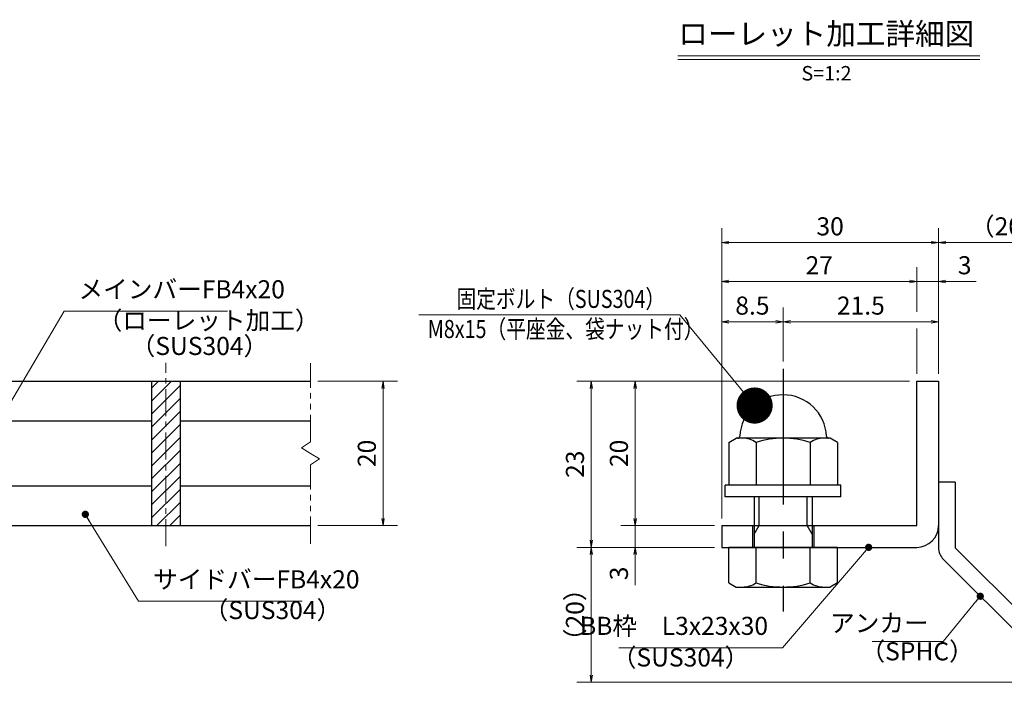
# Model space of a CAD drawing. Extents: x 0 to 2100, y 0 to 1485.
# Drawn here: x 703 to 1384, y 270 to 729 of the extents above; entities that cross this region are included whole.
import ezdxf
from ezdxf.enums import TextEntityAlignment as Align

# ---------------------------------------------------------------- set-up
doc = ezdxf.new("R2010")
doc.units = 0
doc.header["$LTSCALE"] = 15
doc.header["$MEASUREMENT"] = 0
doc.linetypes.add('CENTER', pattern=[2, 1.25, -0.25, 0.25, -0.25])
doc.linetypes.add('PHANTOM', pattern=[2.5, 1.25, -0.25, 0.25, -0.25, 0.25, -0.25])
doc.layers.get('0').update_dxf_attribs({"color": 5, "linetype": 'CONTINUOUS'})
doc.layers.get('DEFPOINTS').update_dxf_attribs({"color": 250, "linetype": 'CONTINUOUS'})
for name, color, linetype, lineweight in [('アンカー', 7, 'CONTINUOUS', 25), ('ハッチング', 253, 'CONTINUOUS', 15), ('中心線', 6, 'CENTER', 18), ('寸法注釈', 30, 'CONTINUOUS', 18), ('想像線', 252, 'PHANTOM', 15), ('枠', 7, 'CONTINUOUS', 25), ('締付部品', 7, 'CONTINUOUS', 25), ('蓋', 5, 'CONTINUOUS', 25)]:
    doc.layers.add(name, color=color, linetype=linetype, lineweight=lineweight)
doc.styles.add('BIGFONT', font='romans.shx', dxfattribs={"width": 0.7336, "bigfont": 'extfont.shx'})
doc.styles.get("Standard").update_dxf_attribs({"font": 'ROMANS.SHX', "width": 0.8, "height": 12.5, "bigfont": 'EXTFONT.SHX'})
doc.styles.add('丸ゴシック', font='HGRSMP.TTF', dxfattribs={"width": 0.9})
doc.dimstyles.get("Standard").update_dxf_attribs({"dimscale": 5, "dimtxt": 12.5, "dimasz": 2, "dimexe": 0.5, "dimexo": 0.5, "dimgap": 0.5, "dimtad": 3, "dimdec": 4, "dimdsep": 46, "dimtxsty": 'Standard', "dimblk1": 'OPEN', "dimblk2": 'OPEN', "dimsah": 1, "dimcen": 0, "dimclrd": 30, "dimclre": 30, "dimclrt": 256, "dimadec": 4, "dimazin": 2, "dimtfac": 1, "dimtdec": 4, "dimtmove": 0, "dimatfit": 3, "dimldrblk": 'OPEN', "dimfxl": 0, "dimtolj": 1, "dimlwd": -1, "dimlwe": -1, "dimarcsym": 0})

# ---------------------------------------------------------------- blocks, each defined once
blk = doc.blocks.new('_OPEN')
at = {"color": 0, "linetype": 'ByBlock'}
for p, q in [((-1, 0.1667), (0, 0)), ((0, 0), (-1, -0.1667)), ((0, 0), (-1, 0))]:
    blk.add_line(p, q, dxfattribs=at)
blk = doc.blocks.new('*D113')
at = {"layer": 'DEFPOINTS', "color": 0}
for p in [(904.55, 478.69), (904.55, 378.69), (954.72, 378.69)]:
    blk.add_point(p, dxfattribs=at)
at = {"layer": '寸法注釈', "color": 30}
for p, q in [((909.55, 478.69), (964.72, 478.69)), ((954.72, 473.69), (954.72, 383.69)), ((909.55, 378.69), (964.72, 378.69))]:
    blk.add_line(p, q, dxfattribs=at)
at = {"layer": '寸法注釈', "color": 30, "xscale": 5, "yscale": 5, "zscale": 5}
for p, rotation in [((954.72, 478.69), 90), ((954.72, 378.69), 270)]:
    blk.add_blockref('_OPEN', p, dxfattribs=dict(at, rotation=rotation))
at = {"layer": '寸法注釈', "color": 7, "insert": (943.47, 428.69), "char_height": 12.5, "attachment_point": 5, "rotation": 90, "style": 'BIGFONT'}
blk.add_mtext('\\A1;20', dxfattribs=at)
blk = doc.blocks.new('_Dot')
at = {"color": 0, "linetype": 'ByBlock', "lineweight": -2}
blk.add_line((-0.5, 0), (-1, 0), dxfattribs=at)
at = {"color": 0, "linetype": 'ByBlock', "const_width": 0.5}
blk.add_lwpolyline([(-0.25, 0, 1), (0.25, 0, 1)], format="xyb", close=True, dxfattribs=at)
blk = doc.blocks.new('*D130')
at = {"layer": 'DEFPOINTS', "color": 0}
for p in [(1435.45, 574.53), (1338.93, 478.69), (1435.45, 278.44)]:
    blk.add_point(p, dxfattribs=at)
at = {"layer": '寸法注釈', "color": 30}
for p, q in [((1338.93, 483.69), (1338.93, 584.53)), ((1435.45, 283.44), (1435.45, 584.53)), ((1343.93, 574.53), (1430.45, 574.53))]:
    blk.add_line(p, q, dxfattribs=at)
at = {"layer": '寸法注釈', "color": 30, "xscale": 5, "yscale": 5, "zscale": 5, "rotation": 180}
blk.add_blockref('_OPEN', (1338.93, 574.53), dxfattribs=at)
at = {"layer": '寸法注釈', "color": 30, "xscale": 5, "yscale": 5, "zscale": 5}
blk.add_blockref('_OPEN', (1435.45, 574.53), dxfattribs=at)
at = {"layer": '寸法注釈', "color": 7, "insert": (1387.19, 585.78), "char_height": 12.5, "attachment_point": 5, "style": 'BIGFONT'}
blk.add_mtext('\\A1;（20）', dxfattribs=at)
blk = doc.blocks.new('A$C6EB770D1')
at = {"layer": 'アンカー'}
for p, q in [((26.05, 19.3), (9.05, 2.3)), ((27.68, 17.68), (26.05, 19.3)), ((27.68, 17.68), (10.67, 0.67)), ((0, 2.3), (9.05, 2.3)), ((0, 2.3), (0, 0)), ((0, 0), (9.05, 0))]:
    blk.add_line(p, q, dxfattribs=at)
blk.add_arc((9.05, 2.3), 2.3, 270, 315, dxfattribs=at)
blk = doc.blocks.new('*D131')
at = {"layer": 'DEFPOINTS', "color": 0}
for p in [(1188.93, 574.53), (1338.93, 478.69), (1188.93, 378.69)]:
    blk.add_point(p, dxfattribs=at)
at = {"layer": '寸法注釈', "color": 30}
for p, q in [((1188.93, 383.69), (1188.93, 584.53)), ((1338.93, 483.69), (1338.93, 584.53)), ((1333.93, 574.53), (1193.93, 574.53))]:
    blk.add_line(p, q, dxfattribs=at)
at = {"layer": '寸法注釈', "color": 30, "xscale": 5, "yscale": 5, "zscale": 5, "rotation": 180}
blk.add_blockref('_OPEN', (1188.93, 574.53), dxfattribs=at)
at = {"layer": '寸法注釈', "color": 30, "xscale": 5, "yscale": 5, "zscale": 5}
blk.add_blockref('_OPEN', (1338.93, 574.53), dxfattribs=at)
at = {"layer": '寸法注釈', "color": 7, "insert": (1263.93, 585.78), "char_height": 12.5, "attachment_point": 5, "style": 'BIGFONT'}
blk.add_mtext('\\A1;30', dxfattribs=at)
blk = doc.blocks.new('*D132')
at = {"layer": 'DEFPOINTS', "color": 0}
for p in [(1323.93, 478.69), (1129.08, 378.69), (1188.93, 378.69)]:
    blk.add_point(p, dxfattribs=at)
at = {"layer": '寸法注釈', "color": 30}
for p, q in [((1318.93, 478.69), (1119.08, 478.69)), ((1129.08, 473.69), (1129.08, 383.69)), ((1183.93, 378.69), (1119.08, 378.69))]:
    blk.add_line(p, q, dxfattribs=at)
at = {"layer": '寸法注釈', "color": 30, "xscale": 5, "yscale": 5, "zscale": 5}
for p, rotation in [((1129.08, 478.69), 90), ((1129.08, 378.69), 270)]:
    blk.add_blockref('_OPEN', p, dxfattribs=dict(at, rotation=rotation))
at = {"layer": '寸法注釈', "color": 7, "insert": (1117.83, 428.69), "char_height": 12.5, "attachment_point": 5, "rotation": 90, "style": 'BIGFONT'}
blk.add_mtext('\\A1;20', dxfattribs=at)
blk = doc.blocks.new('*D133')
at = {"layer": 'DEFPOINTS', "color": 0}
for p in [(1323.93, 478.69), (1098.7, 363.69), (1188.93, 363.69)]:
    blk.add_point(p, dxfattribs=at)
at = {"layer": '寸法注釈', "color": 30}
for p, q in [((1318.93, 478.69), (1088.7, 478.69)), ((1098.7, 473.69), (1098.7, 368.69)), ((1183.93, 363.69), (1088.7, 363.69))]:
    blk.add_line(p, q, dxfattribs=at)
at = {"layer": '寸法注釈', "color": 30, "xscale": 5, "yscale": 5, "zscale": 5}
for p, rotation in [((1098.7, 478.69), 90), ((1098.7, 363.69), 270)]:
    blk.add_blockref('_OPEN', p, dxfattribs=dict(at, rotation=rotation))
at = {"layer": '寸法注釈', "color": 7, "insert": (1087.45, 421.19), "char_height": 12.5, "attachment_point": 5, "rotation": 90, "style": 'BIGFONT'}
blk.add_mtext('\\A1;23', dxfattribs=at)
blk = doc.blocks.new('*D134')
at = {"layer": 'DEFPOINTS', "color": 0}
for p in [(1098.7, 363.69), (1188.93, 363.69), (1427.32, 270.3)]:
    blk.add_point(p, dxfattribs=at)
at = {"layer": '寸法注釈', "color": 30}
for p, q in [((1183.93, 363.69), (1088.7, 363.69)), ((1098.7, 275.3), (1098.7, 358.69)), ((1422.32, 270.3), (1088.7, 270.3))]:
    blk.add_line(p, q, dxfattribs=at)
at = {"layer": '寸法注釈', "color": 30, "xscale": 5, "yscale": 5, "zscale": 5}
for p, rotation in [((1098.7, 363.69), 90), ((1098.7, 270.3), 270)]:
    blk.add_blockref('_OPEN', p, dxfattribs=dict(at, rotation=rotation))
at = {"layer": '寸法注釈', "color": 7, "insert": (1087.45, 317), "char_height": 12.5, "attachment_point": 5, "rotation": 90, "style": 'BIGFONT'}
blk.add_mtext('\\A1;（20）', dxfattribs=at)
blk = doc.blocks.new('*D135')
at = {"layer": 'DEFPOINTS', "color": 0}
for p in [(1188.93, 378.69), (1129.08, 363.69), (1188.93, 363.69)]:
    blk.add_point(p, dxfattribs=at)
at = {"layer": '寸法注釈', "color": 30}
for p, q in [((1129.08, 383.69), (1129.08, 388.69)), ((1183.93, 378.69), (1119.08, 378.69)), ((1129.08, 378.69), (1129.08, 363.69)), ((1183.93, 363.69), (1119.08, 363.69)), ((1129.08, 358.69), (1129.08, 337.58))]:
    blk.add_line(p, q, dxfattribs=at)
at = {"layer": '寸法注釈', "color": 30, "xscale": 5, "yscale": 5, "zscale": 5}
for p, rotation in [((1129.08, 378.69), 270), ((1129.08, 363.69), 90)]:
    blk.add_blockref('_OPEN', p, dxfattribs=dict(at, rotation=rotation))
at = {"layer": '寸法注釈', "color": 7, "insert": (1117.83, 345.64), "char_height": 12.5, "attachment_point": 5, "rotation": 90, "style": 'BIGFONT'}
blk.add_mtext('\\A1;3', dxfattribs=at)
blk = doc.blocks.new('A$C137235B9')
at = {"layer": '枠'}
for p, q in [((21.69, 12.25), (24.69, 12.25)), ((21.69, 3.75), (24.69, 3.75))]:
    blk.add_line(p, q, dxfattribs=at)
at = {"layer": '締付部品'}
for p, q in [((10.17, 15.51), (9.59, 14.5)), ((10.17, 15.51), (16.09, 15.51)), ((16.09, 16), (16.09, 0)), ((17.69, 16), (16.09, 16)), ((17.69, 16), (17.69, 0)), ((24.69, 0.49), (24.69, 15.51)), ((29.61, 15.51), (24.69, 15.51)), ((29.61, 15.51), (30.19, 14.5)), ((9.59, 14.5), (9.59, 1.5)), ((30.19, 1.5), (30.19, 14.5)), ((10.17, 11.75), (16.09, 11.75)), ((17.69, 12), (24.69, 12)), ((21.69, 11.32), (17.69, 11.32)), ((22.87, 12), (21.69, 11.32)), ((21.69, 4), (21.69, 12)), ((29.61, 11.75), (24.69, 11.75)), ((10.17, 4.25), (16.09, 4.25)), ((21.69, 4.68), (17.69, 4.68)), ((22.87, 4), (21.69, 4.68)), ((29.61, 4.25), (24.69, 4.25)), ((17.69, 4), (24.69, 4)), ((10.17, 0.49), (9.59, 1.5)), ((29.61, 0.49), (30.19, 1.5)), ((10.17, 0.49), (16.09, 0.49)), ((17.69, 0), (16.09, 0)), ((29.61, 0.49), (24.69, 0.49))]:
    blk.add_line(p, q, dxfattribs=at)
at = {"layer": '締付部品', "color": 6, "linetype": 'CENTER'}
blk.add_line((0, 8), (33.59, 8), dxfattribs=at)
at = {"layer": '締付部品'}
for centre, radius, start, end in [((9.59, 8), 6, 92.7294, 267.2706), ((9.29, 14.29), 0.3, 272.7294, 0), ((12.92, 13.63), 3.32, 180, 214.3842), ((26.87, 13.63), 3.32, 325.6158, 0), ((22.01, 8), 12.42, 162.412, 197.588), ((17.77, 8), 12.42, 342.412, 17.588), ((12.92, 2.37), 3.32, 145.6158, 180), ((26.87, 2.37), 3.32, 0, 34.3842), ((9.29, 1.71), 0.3, 0, 87.2706)]:
    blk.add_arc(centre, radius, start, end, dxfattribs=at)
blk = doc.blocks.new('*D136')
at = {"layer": 'DEFPOINTS', "color": 0}
for p in [(1338.93, 519.7), (1231.43, 487.16), (1338.93, 478.69)]:
    blk.add_point(p, dxfattribs=at)
at = {"layer": '寸法注釈', "color": 30}
for p, q in [((1231.43, 492.16), (1231.43, 529.7)), ((1338.93, 483.69), (1338.93, 529.7)), ((1236.43, 519.7), (1333.93, 519.7))]:
    blk.add_line(p, q, dxfattribs=at)
at = {"layer": '寸法注釈', "color": 30, "xscale": 5, "yscale": 5, "zscale": 5, "rotation": 180}
blk.add_blockref('_OPEN', (1231.43, 519.7), dxfattribs=at)
at = {"layer": '寸法注釈', "color": 30, "xscale": 5, "yscale": 5, "zscale": 5}
blk.add_blockref('_OPEN', (1338.93, 519.7), dxfattribs=at)
at = {"layer": '寸法注釈', "color": 7, "insert": (1285.18, 530.95), "char_height": 12.5, "attachment_point": 5, "style": 'BIGFONT'}
blk.add_mtext('\\A1;21.5', dxfattribs=at)
blk = doc.blocks.new('*D137')
at = {"layer": 'DEFPOINTS', "color": 0}
for p in [(1188.93, 547.6), (1323.93, 478.69), (1188.93, 403.69)]:
    blk.add_point(p, dxfattribs=at)
at = {"layer": '寸法注釈', "color": 30}
blk.add_line((1318.93, 547.6), (1193.93, 547.6), dxfattribs=at)
at = {"layer": '寸法注釈', "color": 30, "xscale": 5, "yscale": 5, "zscale": 5, "rotation": 180}
blk.add_blockref('_OPEN', (1188.93, 547.6), dxfattribs=at)
at = {"layer": '寸法注釈', "color": 30, "xscale": 5, "yscale": 5, "zscale": 5}
blk.add_blockref('_OPEN', (1323.93, 547.6), dxfattribs=at)
at = {"layer": '寸法注釈', "color": 7, "insert": (1256.43, 558.85), "char_height": 12.5, "attachment_point": 5, "style": 'BIGFONT'}
blk.add_mtext('\\A1;27', dxfattribs=at)
blk = doc.blocks.new('*D138')
at = {"layer": 'DEFPOINTS', "color": 0}
for p in [(1338.93, 547.6), (1323.93, 478.69), (1338.93, 478.69)]:
    blk.add_point(p, dxfattribs=at)
at = {"layer": '寸法注釈', "color": 30}
for p, q in [((1318.93, 547.6), (1313.93, 547.6)), ((1323.93, 547.6), (1338.93, 547.6)), ((1343.93, 547.6), (1365.04, 547.6))]:
    blk.add_line(p, q, dxfattribs=at)
at = {"layer": '寸法注釈', "color": 30, "xscale": 5, "yscale": 5, "zscale": 5}
blk.add_blockref('_OPEN', (1323.93, 547.6), dxfattribs=at)
at = {"layer": '寸法注釈', "color": 30, "xscale": 5, "yscale": 5, "zscale": 5, "rotation": 180}
blk.add_blockref('_OPEN', (1338.93, 547.6), dxfattribs=at)
at = {"layer": '寸法注釈', "color": 7, "insert": (1356.99, 558.85), "char_height": 12.5, "attachment_point": 5, "style": 'BIGFONT'}
blk.add_mtext('\\A1;3', dxfattribs=at)
blk = doc.blocks.new('*D139')
at = {"layer": 'DEFPOINTS', "color": 0}
for p in [(1231.43, 519.7), (1231.43, 487.16), (1188.93, 403.69)]:
    blk.add_point(p, dxfattribs=at)
at = {"layer": '寸法注釈', "color": 30}
for p, q in [((1188.93, 408.69), (1188.93, 529.7)), ((1231.43, 492.16), (1231.43, 529.7)), ((1193.93, 519.7), (1226.43, 519.7))]:
    blk.add_line(p, q, dxfattribs=at)
at = {"layer": '寸法注釈', "color": 30, "xscale": 5, "yscale": 5, "zscale": 5, "rotation": 180}
blk.add_blockref('_OPEN', (1188.93, 519.7), dxfattribs=at)
at = {"layer": '寸法注釈', "color": 30, "xscale": 5, "yscale": 5, "zscale": 5}
blk.add_blockref('_OPEN', (1231.43, 519.7), dxfattribs=at)
at = {"layer": '寸法注釈', "color": 7, "insert": (1210.18, 530.95), "char_height": 12.5, "attachment_point": 5, "style": 'BIGFONT'}
blk.add_mtext('\\A1;8.5', dxfattribs=at)

msp = doc.modelspace()

# ---------------------------------------------------------------- hatches: boundary and pattern name
at = {"layer": 'ハッチング'}
h = msp.add_hatch(dxfattribs=at)
h.set_pattern_fill('ANSI31', color=256, scale=2, style=0)
h.set_pattern_definition([(45, (213.1745, -1230.069), (-4.490128, 4.490128), [])])
h.paths.add_polyline_path([(814.55, 478.69), (794.55, 478.69), (794.55, 378.69), (814.55, 378.69)])

# ---------------------------------------------------------------- linework, layer by layer
at = {"layer": '中心線'}
msp.add_line((804.55, 364.46), (804.55, 491.39), dxfattribs=at)
at = {"layer": '寸法注釈'}
for p, q in [((1158.51, 703.75), (1367.54, 703.75)), ((1158.51, 701.25), (1367.54, 701.25)), ((1323.93, 526.74), (1323.93, 557.6)), ((1323.93, 483.69), (1323.93, 515.13))]:
    msp.add_line(p, q, dxfattribs=at)
at = {"layer": '想像線'}
for p, q in [((904.55, 436.64), (904.55, 491.19)), ((904.55, 436.64), (898.26, 432.43)), ((898.26, 432.43), (904.55, 428.69)), ((910.84, 424.96), (904.55, 428.69)), ((904.55, 420.74), (910.84, 424.96)), ((904.55, 366.19), (904.55, 420.74))]:
    msp.add_line(p, q, dxfattribs=at)
at = {"layer": '枠'}
for p, q in [((1323.93, 478.69), (1338.93, 478.69)), ((1323.93, 378.69), (1323.93, 478.69)), ((1338.93, 478.69), (1338.93, 378.69)), ((1188.93, 378.69), (1323.93, 378.69)), ((1188.93, 378.69), (1188.93, 363.69)), ((1188.93, 363.69), (1323.93, 363.69))]:
    msp.add_line(p, q, dxfattribs=at)
msp.add_arc((1323.93, 378.69), 15, 270, 0, dxfattribs=at)
at = {"layer": '蓋'}
for p, q in [((204.55, 478.69), (904.55, 478.69)), ((794.55, 478.69), (814.55, 478.69)), ((794.55, 478.69), (794.55, 378.69)), ((814.55, 378.69), (814.55, 478.69)), ((689.55, 451.19), (794.55, 451.19)), ((814.55, 451.19), (904.55, 451.19)), ((689.55, 406.19), (794.55, 406.19)), ((814.55, 406.19), (904.55, 406.19)), ((204.55, 378.69), (904.55, 378.69)), ((794.55, 378.69), (814.55, 378.69))]:
    msp.add_line(p, q, dxfattribs=at)

# ---------------------------------------------------------------- block references
at = {"layer": 'アンカー', "xscale": 5, "yscale": 5, "zscale": 5, "rotation": 270}
msp.add_blockref('A$C6EB770D1', (1338.93, 408.69), dxfattribs=at)
at = {"layer": '締付部品', "xscale": 5, "yscale": 5, "zscale": 5, "rotation": 270}
msp.add_blockref('A$C137235B9', (1191.43, 487.16), dxfattribs=at)

# ---------------------------------------------------------------- texts
at = {"layer": '寸法注釈', "color": 7, "style": '丸ゴシック'}
for s, height, p in [('ローレット加工詳細図', 15, (1261.29, 717.09)), ('S=1:2', 10, (1261.42, 690.41))]:
    msp.add_text(s, height=height, dxfattribs=at).set_placement(p, align=Align.MIDDLE)
at = {"layer": '寸法注釈', "color": 7, "style": 'BIGFONT', "width": 0.8}
for s, p in [('固定ボルト（SUS304）', (1005.51, 529.33)), ('M8x15（平座金、袋ナット付）', (985.68, 508.5))]:
    msp.add_text(s, height=12.5, dxfattribs=at).set_placement(p)
at = {"layer": '寸法注釈', "color": 7, "char_height": 12.5, "style": 'BIGFONT'}
for s, insert, attachment_point in [('メインバーFB4x20', (744.05, 532.08), 7), ('（ローレット加工）', (757.33, 510.53), 7), ('（SUS304）', (780.17, 492.86), 7), ('サイドバーFB4x20', (795.67, 331.38), 7), ('（SUS304）', (830.66, 310.14), 7), ('BB枠\u3000L3x23x30', (1221.01, 299.21), 9), ('アンカー', (1332.11, 309.69), 6), ('（SPHC）', (1284.91, 281.59), 7), ('（SUS304）', (1112.92, 277.33), 7)]:
    msp.add_mtext(s, dxfattribs=dict(at, insert=insert, attachment_point=attachment_point))

# ---------------------------------------------------------------- dimensions: what is measured, and where the dimension line sits
at = {"layer": '寸法注釈'}
for base, p1, p2, override, picture, middle in [((1188.93, 574.53), (1338.93, 478.69), (1188.93, 378.69), {"dimscale": 5, "dimtxt": 2.5, "dimasz": 1, "dimexe": 2, "dimexo": 1, "dimgap": 1, "dimtad": 3, "dimtih": 0, "dimtoh": 0, "dimdec": 1, "dimlfac": 0.2, "dimzin": 8, "dimtxsty": 'BIGFONT', "dimblk": 'Dot', "dimcen": -0.09, "dimclrd": 30, "dimclre": 30, "dimclrt": 7, "dimadec": 1, "dimtdec": 1, "dimtofl": 1, "dimldrblk": 'Dot', "dimtvp": 1, "dimtzin": 8}, '*D131', (1263.93, 585.78)), ((1188.93, 547.6), (1323.93, 478.69), (1188.93, 403.69), {"dimscale": 5, "dimtxt": 2.5, "dimasz": 1, "dimexe": 2, "dimexo": 1, "dimgap": 1, "dimtad": 3, "dimtih": 0, "dimtoh": 0, "dimdec": 1, "dimlfac": 0.2, "dimzin": 8, "dimtxsty": 'BIGFONT', "dimblk": 'Dot', "dimcen": -0.09, "dimse1": 1, "dimse2": 1, "dimclrd": 30, "dimclre": 30, "dimclrt": 7, "dimadec": 1, "dimtdec": 1, "dimtofl": 1, "dimldrblk": 'Dot', "dimtvp": 1, "dimtzin": 8}, '*D137', (1256.43, 558.85)), ((1338.93, 547.6), (1323.93, 478.69), (1338.93, 478.69), {"dimscale": 5, "dimtxt": 2.5, "dimasz": 1, "dimexe": 2, "dimexo": 1, "dimgap": 1, "dimtad": 3, "dimtih": 0, "dimtoh": 0, "dimdec": 1, "dimlfac": 0.2, "dimzin": 8, "dimtxsty": 'BIGFONT', "dimblk": 'Dot', "dimcen": -0.09, "dimse1": 1, "dimse2": 1, "dimclrd": 30, "dimclre": 30, "dimclrt": 7, "dimadec": 1, "dimtdec": 1, "dimtofl": 1, "dimldrblk": 'Dot', "dimtvp": 1, "dimtzin": 8}, '*D138', (1356.99, 558.85)), ((1231.43, 519.7), (1188.93, 403.69), (1231.43, 487.16), {"dimscale": 5, "dimtxt": 2.5, "dimasz": 1, "dimexe": 2, "dimexo": 1, "dimgap": 1, "dimtad": 3, "dimtih": 0, "dimtoh": 0, "dimdec": 1, "dimlfac": 0.2, "dimzin": 8, "dimtxsty": 'BIGFONT', "dimblk": 'Dot', "dimcen": -0.09, "dimclrd": 30, "dimclre": 30, "dimclrt": 7, "dimadec": 1, "dimtdec": 1, "dimtofl": 1, "dimldrblk": 'Dot', "dimtvp": 1, "dimtzin": 8}, '*D139', (1210.18, 530.95)), ((1338.93, 519.7), (1231.43, 487.16), (1338.93, 478.69), {"dimscale": 5, "dimtxt": 2.5, "dimasz": 1, "dimexe": 2, "dimexo": 1, "dimgap": 1, "dimtad": 3, "dimtih": 0, "dimtoh": 0, "dimdec": 1, "dimlfac": 0.2, "dimzin": 8, "dimtxsty": 'BIGFONT', "dimblk": 'Dot', "dimcen": -0.09, "dimclrd": 30, "dimclre": 30, "dimclrt": 7, "dimadec": 1, "dimtdec": 1, "dimtofl": 1, "dimldrblk": 'Dot', "dimtvp": 1, "dimtzin": 8}, '*D136', (1285.18, 530.95))]:
    dim = msp.add_linear_dim(base=base, p1=p1, p2=p2, dimstyle='Standard', override=override, dxfattribs=at)
    dim.commit()
    dim.dimension.update_dxf_attribs({"geometry": picture, "text_midpoint": middle})
dim = msp.add_linear_dim(base=(1435.45, 574.53), p1=(1338.93, 478.69), p2=(1435.45, 278.44), text='（20）', dimstyle='Standard', override={"dimscale": 5, "dimtxt": 2.5, "dimasz": 1, "dimexe": 2, "dimexo": 1, "dimgap": 1, "dimtad": 3, "dimtih": 0, "dimtoh": 0, "dimdec": 1, "dimlfac": 0.2, "dimzin": 8, "dimtxsty": 'BIGFONT', "dimblk": 'Dot', "dimcen": -0.09, "dimclrd": 30, "dimclre": 30, "dimclrt": 7, "dimadec": 1, "dimtdec": 1, "dimtofl": 1, "dimldrblk": 'Dot', "dimtvp": 1, "dimtzin": 8}, dxfattribs=at)
dim.commit()
dim.dimension.update_dxf_attribs({"geometry": '*D130', "text_midpoint": (1387.19, 585.78)})
for base, p1, p2, picture, middle in [((954.72, 378.69), (904.55, 478.69), (904.55, 378.69), '*D113', (943.47, 428.69)), ((1098.7, 363.69), (1323.93, 478.69), (1188.93, 363.69), '*D133', (1087.45, 421.19)), ((1129.08, 378.69), (1323.93, 478.69), (1188.93, 378.69), '*D132', (1117.83, 428.69)), ((1129.08, 363.69), (1188.93, 378.69), (1188.93, 363.69), '*D135', (1117.83, 345.64))]:
    dim = msp.add_linear_dim(base=base, p1=p1, p2=p2, angle=90, dimstyle='Standard', override={"dimscale": 5, "dimtxt": 2.5, "dimasz": 1, "dimexe": 2, "dimexo": 1, "dimgap": 1, "dimtad": 3, "dimtih": 0, "dimtoh": 0, "dimdec": 1, "dimlfac": 0.2, "dimzin": 8, "dimtxsty": 'BIGFONT', "dimblk": 'Dot', "dimcen": -0.09, "dimclrd": 30, "dimclre": 30, "dimclrt": 7, "dimadec": 1, "dimtdec": 1, "dimtofl": 1, "dimldrblk": 'Dot', "dimtvp": 1, "dimtzin": 8}, dxfattribs=at)
    dim.commit()
    dim.dimension.update_dxf_attribs({"geometry": picture, "text_midpoint": middle})
dim = msp.add_linear_dim(base=(1098.7, 363.69), p1=(1427.32, 270.3), p2=(1188.93, 363.69), angle=90, text='（20）', dimstyle='Standard', override={"dimscale": 5, "dimtxt": 2.5, "dimasz": 1, "dimexe": 2, "dimexo": 1, "dimgap": 1, "dimtad": 3, "dimtih": 0, "dimtoh": 0, "dimdec": 1, "dimlfac": 0.2, "dimzin": 8, "dimtxsty": 'BIGFONT', "dimblk": 'Dot', "dimcen": -0.09, "dimclrd": 30, "dimclre": 30, "dimclrt": 7, "dimadec": 1, "dimtdec": 1, "dimtofl": 1, "dimldrblk": 'Dot', "dimtvp": 1, "dimtzin": 8}, dxfattribs=at)
dim.commit()
dim.dimension.update_dxf_attribs({"geometry": '*D134', "text_midpoint": (1087.45, 317)})

# ---------------------------------------------------------------- leaders
at = {"layer": '寸法注釈', "annotation_type": 0, "has_hookline": 1}
for points, override, hookline_direction, text_width in [([(683.99, 441.99), (734.05, 527.08), (739.05, 527.08)], {"dimscale": 5, "dimtxt": 2.5, "dimasz": 1, "dimexe": 2, "dimexo": 1, "dimgap": 1, "dimtad": 3, "dimtih": 0, "dimtoh": 0, "dimdec": 1, "dimlfac": 0.2, "dimzin": 8, "dimtxsty": 'BIGFONT', "dimcen": -0.09, "dimclrd": 30, "dimclre": 30, "dimclrt": 7, "dimadec": 1, "dimtdec": 1, "dimtofl": 1, "dimldrblk": 'Dot', "dimtvp": 1, "dimtzin": 8}, 0, 103.14), ([(748.79, 386.52), (785.67, 326.38), (790.67, 326.38)], {"dimscale": 5, "dimtxt": 2.5, "dimasz": 1, "dimexe": 2, "dimexo": 1, "dimgap": 1, "dimtad": 3, "dimtih": 0, "dimtoh": 0, "dimdec": 1, "dimlfac": 0.2, "dimzin": 8, "dimtxsty": 'BIGFONT', "dimcen": -0.09, "dimclrd": 30, "dimclre": 30, "dimclrt": 7, "dimadec": 1, "dimtdec": 1, "dimtofl": 1, "dimldrblk": 'Dot', "dimtvp": 1, "dimtzin": 8}, 0, 103.14), ([(1290.56, 363.69), (1231.01, 294.21), (1226.01, 294.21)], {"dimscale": 5, "dimtxt": 2.5, "dimasz": 1, "dimexe": 2, "dimexo": 1, "dimgap": 1, "dimtad": 3, "dimtih": 0, "dimtoh": 0, "dimdec": 1, "dimzin": 8, "dimtxsty": 'BIGFONT', "dimcen": -0.09, "dimclrd": 30, "dimclre": 30, "dimclrt": 7, "dimadec": 1, "dimtdec": 1, "dimtofl": 1, "dimldrblk": 'Dot', "dimtvp": 1, "dimtzin": 8}, 1, 103.23), ([(1367.78, 329.85), (1342.11, 298.44), (1337.11, 298.44)], {"dimscale": 5, "dimtxt": 2.5, "dimasz": 1, "dimexe": 2, "dimexo": 1, "dimgap": 1, "dimtad": 3, "dimtih": 0, "dimtoh": 0, "dimdec": 1, "dimlfac": 0.2, "dimzin": 8, "dimtxsty": 'BIGFONT', "dimcen": -0.09, "dimclrd": 30, "dimclre": 30, "dimclrt": 7, "dimadec": 1, "dimtdec": 1, "dimtofl": 1, "dimldrblk": 'Dot', "dimtvp": 1, "dimtzin": 8}, 1, 39.13)]:
    msp.add_leader(points, dimstyle='Standard', override=override, dxfattribs=dict(at, hookline_direction=hookline_direction, text_width=text_width))
at = {"layer": '寸法注釈'}
msp.add_leader([(1211.71, 461.8), (1160.06, 524.54), (979.41, 524.54)], dimstyle='Standard', override={"dimasz": 20, "dimldrblk": 'DotSmall'}, dxfattribs=at)

doc.saveas('drawing.dxf')
